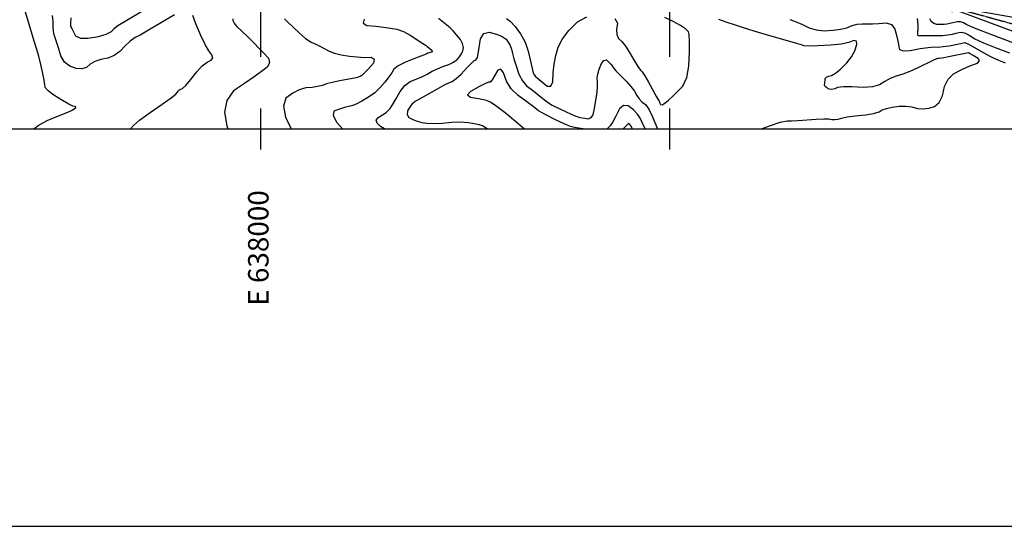
# Model space of a CAD drawing. Extents: x 622915 to 652172, y 444728 to 466318.
# Drawn here: x 637410 to 639818, y 444728 to 445967 of the extents above; entities that cross this region are included whole.
import ezdxf

# ---------------------------------------------------------------- set-up
doc = ezdxf.new("R2010")
doc.units = 0
doc.header["$MEASUREMENT"] = 0
doc.linetypes.add('PHANTOM', pattern=[2.5, 1.25, -0.25, 0.25, -0.25, 0.25, -0.25])
for name, color, linetype in [('19', 7, 'CONTINUOUS'), ('3', 7, 'CONTINUOUS'), ('50', 7, 'CONTINUOUS'), ('52', 7, 'CONTINUOUS'), ('BORDER', 5, 'CONTINUOUS'), ('TEXT', 1, 'CONTINUOUS'), ('TICKS', 1, 'CONTINUOUS')]:
    doc.layers.add(name, color=color, linetype=linetype)
doc.styles.get("Standard").update_dxf_attribs({"font": 'txt', "height": 0.2})

msp = doc.modelspace()

# ---------------------------------------------------------------- linework, layer by layer
at = {"layer": '19', "color": 8, "linetype": 'PHANTOM'}
msp.add_polyline3d([(637611.6404, 445991.3077, 4689.0152), (637726.1973, 446104.9077, 4681.2127), (637838.8886, 446162.7944, 4676.564), (637952.9259, 446238.0066, 4669.473), (638107.1737, 446285.143, 4664.4714), (638291.7214, 446340.8002, 4659.0758), (638454.2964, 446355.8646, 4655.8091), (638590.6914, 446369.8964, 4653.2507), (638694.6658, 446351.1904, 4652.0724), (638828.0367, 446297.3015, 4650.7003), (638910.4203, 446244.3027, 4649.1306), (638953.4635, 446174.6952, 4647.0498), (639040.1969, 446111.4677, 4642.0556), (639186.3365, 446072.1694, 4636.3518), (639290.7039, 446053.8577, 4634.1892), (639410.0635, 446018.6439, 4628.8783), (639540.362, 446029.5145, 4622.1074), (639553.5683, 446020.2867, 4622.1083), (639604.9708, 446007.7829, 4620.9288), (639702.8328, 445994.3805, 4618.2539), (639955.5274, 445924.7664, 4609.5222), (640048.7457, 445867.6535, 4607.1656), (640075.3052, 445769.8651, 4604.1811), (640075.0567, 445700, 4601.7443)], dxfattribs=at)
at = {"layer": '3', "color": 15, "linetype": 'Continuous'}
for p, q in [((638000, 445875.965, 4000), (638000, 446000, 4000)), ((639000, 445875.965, 4000), (639000, 446000, 4000))]:
    msp.add_line(p, q, dxfattribs=at)
at = {"layer": '50', "color": 1, "linetype": 'Continuous'}
for points, elevation in [([(637534.7883, 445971.7253), (637534.2424, 445958.6849), (637534.3604, 445951.3621), (637535.1422, 445949.7569), (637537.4412, 445945.2387), (637541.2575, 445937.8075), (637546.591, 445927.4633), (637558.5673, 445922.1083), (637577.1863, 445921.7426), (637602.4479, 445926.3662), (637621.5102, 445931.8358), (637634.3729, 445938.1513), (637641.0362, 445945.3128), (637647.5446, 445951.186), (637653.8981, 445955.7709), (637672.1737, 445966.0846), (637713.9631, 445991.2802)], 4700), ([(637931.1409, 445969.0423), (637931.5506, 445965.2606), (637933.072, 445961.6329), (637934.6117, 445958.5897), (637936.1695, 445956.131), (637940.1322, 445951.7213), (637966.7897, 445925.7491), (637982.2344, 445910.6884), (637996.0289, 445896.8411), (638008.1731, 445884.207), (638018.6671, 445872.7863), (638021.0449, 445861.6354), (638015.3064, 445850.7542), (638001.4518, 445840.1429), (637983.0685, 445826.9945), (637960.1565, 445811.309), (637932.7157, 445793.0863), (637916.3349, 445769.7542), (637911.014, 445741.3125), (637916.7531, 445707.7612), (637918.6638, 445700)], 4700), ([(639293.5876, 445967.8456), (639309.251, 445962.2091), (639324.9249, 445955.2963), (639340.6095, 445947.1072), (639358.2187, 445942.0435), (639377.7528, 445940.1053), (639399.2115, 445941.2924), (639417.7237, 445943.8127), (639433.2893, 445947.6661), (639445.9084, 445952.8527), (639458.2616, 445956.0792), (639470.3488, 445957.3456), (639482.1702, 445956.652), (639495.8938, 445956.8341), (639511.5197, 445957.892), (639529.0479, 445959.8256), (639542.1263, 445955.0996), (639550.755, 445943.714), (639554.9339, 445925.6687), (639558.1856, 445911.4188), (639560.5102, 445900.9643), (639561.9076, 445894.3053), (639570.9931, 445891.323), (639587.7668, 445892.0175), (639612.2286, 445896.3887), (639631.8351, 445899.2341), (639646.5864, 445900.5537), (639656.4824, 445900.3475), (639668.5943, 445901.319), (639682.922, 445903.4684), (639699.4656, 445906.7954), (639711.3935, 445909.2311), (639718.7055, 445910.7753), (639721.4018, 445911.428), (639730.221, 445907.633), (639745.1633, 445899.3903), (639766.2284, 445886.7), (639785.7384, 445876.2046), (639803.6932, 445867.9043), (639820.0927, 445861.7991)], 4650), ([(638787.831, 445700), (638767.151, 445703.5123), (638757.3399, 445705.8858), (638748.7741, 445708.7529), (638730.8979, 445717.1787), (638717.1078, 445723.948), (638700.083, 445732.4216), (638687.4124, 445739.1906), (638679.0959, 445744.255), (638675.1336, 445747.6148), (638665.4167, 445754.9184), (638649.9452, 445766.166), (638628.7191, 445781.3575), (638612.2417, 445798.3249), (638600.5129, 445817.0682), (638593.5328, 445837.5873), (638586.3653, 445846.5049), (638579.0104, 445843.821), (638571.4682, 445829.5357), (638565.24, 445819.8472), (638560.3259, 445814.7556), (638556.7259, 445814.2609), (638547.5257, 445810.2899), (638532.7254, 445802.8427), (638512.325, 445791.9192), (638505.4629, 445783.5697), (638512.139, 445777.7943), (638532.3533, 445774.5928), (638548.512, 445770.8309), (638560.6151, 445766.5084), (638568.6625, 445761.6253), (638580.9115, 445752.7452), (638597.362, 445739.868), (638618.014, 445722.9938), (638644.7946, 445700)], 4650), ([(638939.3752, 445700), (638932.0413, 445715.8536), (638927.9029, 445726.0483), (638920.88, 445736.2088), (638910.9725, 445746.3352), (638898.1805, 445756.4275), (638886.8164, 445757.297), (638876.8802, 445748.9439), (638868.3721, 445731.3682), (638860.8445, 445717.6135), (638854.2977, 445707.6798), (638848.7316, 445701.5671), (638846.4707, 445700)], 4650)]:
    msp.add_lwpolyline(points, dxfattribs=dict(at, elevation=elevation))
at = {"layer": '52', "color": 33, "linetype": 'Continuous'}
for points, elevation in [([(639853.575, 445970.0524), (639742.5626, 445989.7557), (639718.4109, 445994.0478), (639706.4022, 445996.4309), (639708.1285, 446007.2343), (639709.5863, 446017.089), (639709.065, 446021.0869), (639706.5647, 446019.2279), (639702.0853, 446011.5122), (639692.5818, 446006.2942), (639678.0543, 446003.574), (639658.5028, 446003.3516), (639651.2055, 446002.1011), (639656.1626, 445999.8224), (639673.374, 445996.5157), (639684.4311, 445993.4765), (639689.3341, 445990.7049), (639688.0829, 445988.201), (639689.1567, 445986.9936), (639692.5553, 445987.0827), (639698.2789, 445988.4682), (639702.4808, 445989.1593), (639705.1611, 445989.1558), (639852.3026, 445933.8445)], 4620), ([(637444.6936, 445700), (637455.3437, 445708.7116), (637476.8875, 445720.6148), (637504.5344, 445731.7908), (637523.9188, 445739.7024), (637535.0408, 445744.3495), (637537.9004, 445745.7321), (637540.8402, 445747.4682), (637543.8603, 445749.5577), (637546.9606, 445752.0007), (637547.3778, 445753.8243), (637545.112, 445755.0286), (637540.163, 445755.6134), (637529.9173, 445760.3279), (637514.3748, 445769.1721), (637493.5356, 445782.146), (637479.446, 445792.9491), (637472.1061, 445801.5814), (637471.5158, 445808.043), (637469.5995, 445819.4902), (637466.3569, 445835.923), (637461.7881, 445857.3414), (637456.7869, 445877.5608), (637451.3531, 445896.581), (637445.4868, 445914.4021), (637429.8476, 445966.8988), (637423.3772, 445987.7463)], 4720), ([(637788.6578, 445979.3963), (637725.3572, 445941.6613), (637704.2088, 445929.7178), (637692.3673, 445923.42), (637680.2299, 445914.6612), (637667.7966, 445903.4414), (637655.0675, 445889.7605), (637640.9088, 445879.6016), (637625.3207, 445872.9648), (637608.303, 445869.8501), (637593.9238, 445865.0543), (637582.1829, 445858.5772), (637573.0804, 445850.419), (637561.7433, 445846.8191), (637548.1716, 445847.7776), (637532.3654, 445853.2944), (637519.9052, 445863.5199), (637510.791, 445878.4541), (637505.0228, 445898.097), (637500.3379, 445913.2545), (637494.2176, 445930.1136), (637492.5458, 445938.6801), (637491.7208, 445949.6262), (637491.7425, 445962.952), (637490.4181, 445977.3196)], 4710), ([(637681.2782, 445700), (637688.4271, 445708.6501), (637703.0666, 445721.1693), (637726.4488, 445738.5515), (637758.5738, 445760.7968), (637780.4252, 445776.2685), (637792.0031, 445784.9668), (637794.7405, 445788.9256), (637797.9928, 445793.3225), (637800.5436, 445795.3854), (637803.9545, 445797.2581), (637808.2256, 445798.9406), (637816.1454, 445806.5752), (637827.7137, 445820.1619), (637842.9306, 445839.7008), (637856.3892, 445854.1733), (637868.0894, 445863.5797), (637878.0311, 445867.9197), (637882.0703, 445873.8917), (637880.2069, 445881.4955), (637872.4409, 445890.7313), (637863.3006, 445906.3377), (637852.7861, 445928.3146), (637840.8973, 445956.6622), (637833.7413, 445977.2964)], 4710), ([(638057.2409, 445969.6299), (638066.5644, 445960.4137), (638077.7747, 445949.6352), (638094.2348, 445933.854), (638109.1699, 445921.5058), (638122.58, 445912.5906), (638134.465, 445907.1083), (638145.7663, 445901.5048), (638156.4839, 445895.7799), (638166.6178, 445889.9338), (638179.959, 445885.0134), (638196.5074, 445881.0186), (638216.263, 445877.9495), (638235.0758, 445875.944), (638252.9457, 445875.0021), (638269.8727, 445875.1238), (638277.1797, 445870.5068), (638274.8667, 445861.1511), (638262.9335, 445847.0566), (638253.6252, 445836.8633), (638246.9418, 445830.571), (638242.8833, 445828.1799), (638232.4891, 445825.2314), (638192.694, 445817.6622), (638174.0999, 445813.7753), (638159.977, 445810.065), (638150.3253, 445806.5311), (638138.7068, 445803.7347), (638125.1216, 445801.6758), (638109.5696, 445800.3545), (638093.7193, 445795.5089)], 4690), ([(638252.7784, 445968.2684), (638249.9845, 445958.9392), (638259.2626, 445953.3357), (638280.6126, 445951.4577), (638299.9183, 445949.2467), (638317.1797, 445946.7026), (638332.3967, 445943.8254), (638348.4484, 445938.0395), (638365.335, 445929.3451), (638395.8522, 445909.2752), (638403.7225, 445903.9446), (638406.6673, 445901.7502), (638409.9663, 445899.1953), (638413.6197, 445896.2801), (638417.6273, 445893.0044), (638418.6789, 445890.2611), (638416.7745, 445888.05), (638408.1307, 445884.9344), (638403.7946, 445882.7873), (638377.8984, 445872.706), (638353.6316, 445863.5772), (638335.8869, 445854.6685), (638324.6641, 445845.98), (638319.9633, 445837.5116), (638312.888, 445827.2107), (638303.4382, 445815.0773), (638291.6139, 445801.1114), (638278.2114, 445788.5489), (638263.2308, 445777.3898), (638246.6721, 445767.6341), (638232.9558, 445760.6587), (638222.082, 445756.4636), (638214.0507, 445755.0487), (638204.1137, 445752.4276), (638192.2711, 445748.6001), (638178.5228, 445743.5662), (638176.3522, 445732.505), (638185.7593, 445715.4165), (638199.7545, 445700)], 4680), ([(638301.9988, 445700), (638292.5783, 445706.2241), (638283.8626, 445713.9282), (638281.7669, 445721.2528), (638286.291, 445728.1978), (638297.4349, 445734.7634), (638306.0479, 445740.5385), (638312.13, 445745.5233), (638315.6813, 445749.7177), (638321.5296, 445758.7848), (638329.6752, 445772.7245), (638340.1179, 445791.5369), (638351.9654, 445805.9164), (638365.2175, 445815.8629), (638379.8744, 445821.3766), (638393.6706, 445827.4052), (638406.6064, 445833.9487), (638418.6816, 445841.0071), (638431.4747, 445847.3509), (638444.9856, 445852.9802), (638459.2144, 445857.8949), (638470.7859, 445863.3964), (638479.7002, 445869.4847), (638485.9571, 445876.1597), (638490.636, 445883.3746), (638493.7369, 445891.1294), (638495.2598, 445899.4242), (638493.2577, 445908.7556), (638487.7306, 445919.1235), (638478.6785, 445930.5281), (638470.4313, 445939.9395), (638462.9892, 445947.3576), (638446.727, 445960.2743), (638434.1141, 445969.8331)], 4670), ([(638600.9523, 445970.2084), (638610.4416, 445962.8142), (638621.8513, 445950.1491), (638635.1814, 445932.2131), (638645.8807, 445912.1238), (638653.9491, 445889.8813), (638659.3867, 445865.4854), (638663.4117, 445848.046), (638666.0239, 445837.5631), (638667.2236, 445834.0366), (638668.6923, 445831.2069), (638670.43, 445829.0739), (638700.3691, 445804.2182)], 4670), ([(638700.3691, 445804.2182), (638709.2392, 445804.1615), (638714.0167, 445815.0397), (638714.7017, 445836.8526), (638717.041, 445858.2746), (638721.0348, 445879.3056), (638726.683, 445899.9456), (638737.4068, 445920.55), (638753.2063, 445941.1187), (638774.0815, 445961.6517), (638796.9158, 445974.49)], 4670), ([(638865.3208, 445970.2198), (638872.287, 445959.0459), (638869.3602, 445943.5607), (638870.1104, 445930.8534), (638874.5376, 445920.9241), (638882.6418, 445913.7729), (638891.724, 445902.4608), (638901.7843, 445886.9879), (638912.8226, 445867.3542), (638921.5459, 445852.9044), (638927.9542, 445843.6385), (638932.0476, 445839.5565), (638938.7126, 445829.6881), (638947.9493, 445814.0332), (638967.8097, 445778.1559), (638972.6445, 445770.2998), (638973.6729, 445768.3682), (638975.1906, 445764.9305), (638977.1975, 445759.9866), (638981.4667, 445759.2164), (638987.9982, 445762.6198), (638996.7921, 445770.1969), (639007.0632, 445779.7361), (639018.8115, 445791.2375), (639032.0372, 445804.7011), (639041.3137, 445825.4557), (639046.641, 445853.5013), (639048.0193, 445888.8378), (639048.2727, 445914.6399), (639047.4011, 445930.9075), (639045.4047, 445937.6408), (639038.203, 445945.1309), (639025.7962, 445953.3778), (639008.1842, 445962.3817), (638987.6057, 445972.3743)], 4670), ([(639658.5617, 445872.4139), (639655.8708, 445872.0215), (639652.4994, 445871.419), (639643.1957, 445867.4466), (639606.7913, 445849.3917), (639587.4046, 445840.6493), (639569.7995, 445833.8768), (639553.9761, 445829.0743), (639539.2658, 445823.1144), (639525.6685, 445815.997), (639513.1844, 445807.7222), (639495.6395, 445802.8151), (639473.0338, 445801.2759), (639445.3674, 445803.1045), (639424.5339, 445803.1371), (639410.5335, 445801.3739), (639403.3661, 445797.8147), (639396.5812, 445796.4562), (639390.1789, 445797.2984), (639384.159, 445800.3413), (639380.2875, 445803.4846), (639378.5643, 445806.7282), (639379.4288, 445813.9045), (639379.8821, 445818.2252), (639380.3493, 445823.0342), (639383.09, 445826.6778), (639388.1039, 445829.1558), (639395.3912, 445830.4683), (639405.2577, 445836.2667), (639417.7032, 445846.551), (639432.7279, 445861.3212), (639444.3912, 445876.2222), (639452.6931, 445891.2539), (639457.6336, 445906.4163), (639456.8293, 445914.8403), (639450.2801, 445916.5258), (639437.9861, 445911.4728), (639419.2506, 445907.5211), (639394.0737, 445904.6706), (639362.4553, 445902.9214), (639340.2795, 445902.328), (639327.5461, 445902.8904), (639324.2552, 445904.6086), (639313.5437, 445908.1267), (639236.7576, 445929.8502), (639217.338, 445935.5891), (639180.6249, 445946.926), (639160.2897, 445953.5848), (639140.1378, 445960.534), (639120.1689, 445967.7739)], 4660), ([(639604.779, 445969.7015), (639605.9546, 445963.1064), (639606.7625, 445953.4346), (639607.0177, 445946.0529), (639606.7203, 445940.9612), (639605.8701, 445938.1595), (639605.4851, 445935.4252), (639605.5654, 445932.7582), (639606.111, 445930.1586), (639607.306, 445928.5741), (639609.1505, 445928.0047), (639611.6445, 445928.4503), (639651.0628, 445928.1265), (639666.9677, 445928.5934), (639680.3153, 445929.9118), (639691.1057, 445932.0819), (639700.0219, 445933.9456), (639707.0639, 445935.503), (639712.2317, 445936.754), (639720.4868, 445934.6904), (639731.8292, 445929.3122), (639746.2589, 445920.6193), (639767.5688, 445910.472), (639795.7589, 445898.8703), (639830.8294, 445885.8142)], 4640), ([(639841.566, 445909.8293), (639787.8247, 445929.8362), (639749.3991, 445944.7393), (639726.2893, 445954.5386), (639718.4951, 445959.234), (639710.7526, 445961.7479), (639703.0617, 445962.0801), (639688.6504, 445958.6601), (639677.7087, 445956.3553), (639671.1315, 445955.747), (639663.0144, 445955.5435), (639653.3574, 445955.7448), (639645.5701, 445958.1513), (639639.6526, 445962.763), (639635.6049, 445969.58)], 4630), ([(638553.0681, 445700), (638546.7247, 445704.5988), (638541.9632, 445707.488), (638533.6683, 445710.225), (638521.84, 445712.81), (638506.4782, 445715.243), (638488.1147, 445716.1085), (638466.7496, 445715.4068), (638442.3828, 445713.1376), (638422.1737, 445712.2791), (638406.1222, 445712.831), (638394.2284, 445714.7936), (638383.062, 445717.887), (638372.6232, 445722.1113), (638362.9118, 445727.4664), (638358.4993, 445734.7508), (638359.3857, 445743.9644), (638365.5711, 445755.1073), (638371.377, 445763.1687), (638376.8034, 445768.1487), (638381.8503, 445770.0473), (638392.7219, 445775.7011), (638431.939, 445798.2743), (638449.2168, 445807.8324), (638461.2514, 445813.7844), (638468.0429, 445816.1303), (638477.5156, 445822.9695), (638489.6692, 445834.3021), (638504.504, 445850.1281), (638515.2046, 445861.0892), (638521.7711, 445867.1854), (638524.2034, 445868.4167), (638526.2863, 445870.1108), (638528.0199, 445872.2677), (638529.4042, 445874.8874), (638531.3233, 445883.7827), (638533.7774, 445898.9537), (638536.7665, 445920.4002), (638544.8033, 445933.0023), (638557.8879, 445936.76), (638576.0202, 445931.6732), (638589.9215, 445925.8425), (638599.5918, 445919.2678), (638605.031, 445911.9491), (638609.3968, 445903.7519), (638612.6891, 445894.676), (638614.9078, 445884.7214), (638618.7016, 445871.2809), (638624.0704, 445854.3545), (638631.0143, 445833.942), (638639.5157, 445817.5625), (638649.5746, 445805.2157), (638661.1911, 445796.9018), (638672.3755, 445788.4422), (638693.4481, 445771.086), (638703.0866, 445763.8792), (638712.0433, 445758.2165), (638730.8549, 445749.0476), (638758.7141, 445736.1516), (638769.9186, 445731.3445), (638777.267, 445728.644), (638780.7593, 445728.0501), (638785.8265, 445727.192), (638792.4686, 445726.0696), (638800.6856, 445724.6829), (638807.043, 445726.88), (638811.5408, 445732.6611), (638814.179, 445742.0262), (638816.7958, 445754.5329), (638819.3911, 445770.1813), (638821.965, 445788.9714), (638823.3488, 445804.1961), (638823.5426, 445815.8554), (638822.5463, 445823.9493), (638823.8157, 445834.0175), (638827.3509, 445846.0598), (638833.1519, 445860.0764), (638839.0338, 445867.6431), (638844.9967, 445868.7599), (638851.0405, 445863.4268), (638855.8254, 445858.5273), (638859.3512, 445854.0616), (638861.6181, 445850.0295), (638868.0293, 445842.4551), (638893.2848, 445816.6795), (638904.9262, 445803.5632), (638913.5092, 445791.9894), (638919.0336, 445781.9583), (638925.3739, 445773.1744), (638932.5301, 445765.6377), (638940.5021, 445759.3482), (638948.726, 445747.9885), (638957.2017, 445731.5586), (638970.15, 445700)], 4660), ([(639223.9947, 445700), (639246.0026, 445708.5003), (639269.6019, 445716.1802), (639286.8554, 445719.974), (639297.7632, 445719.8816), (639313.2573, 445720.5435), (639358.0043, 445724.1299), (639376.7241, 445725.009), (639389.4969, 445724.5969), (639396.3227, 445722.8937), (639403.6251, 445722.6579), (639411.4038, 445723.8894), (639419.659, 445726.5883), (639433.6571, 445729.2314), (639453.3981, 445731.8186), (639478.882, 445734.3499), (639498.4116, 445737.6027), (639511.987, 445741.577), (639519.6081, 445746.2728), (639530.3666, 445750.1317), (639544.2625, 445753.1537), (639561.2959, 445755.3389), (639577.2281, 445755.5937), (639592.0592, 445753.9182), (639605.7891, 445750.3124), (639619.6514, 445749.2337), (639633.646, 445750.6822), (639647.7729, 445754.6579), (639658.8261, 445764.7733), (639666.8056, 445781.0285), (639671.7115, 445803.4234), (639680.6896, 445821.3582), (639693.7401, 445834.8327), (639710.8629, 445843.8471), (639726.4252, 445851.2459), (639740.4269, 445857.0292), (639752.8682, 445861.1969), (639757.3276, 445866.2856), (639753.8052, 445872.2952), (639742.3009, 445879.2258), (639734.5565, 445883.828), (639730.5719, 445886.102), (639685.5287, 445877.0249), (639670.2209, 445874.0447), (639658.5617, 445872.4139)], 4660), ([(638093.7193, 445795.5089), (638077.5708, 445787.1392), (638061.1241, 445775.2453), (638055.3889, 445755.8918), (638060.3653, 445729.0787), (638073.6757, 445700)], 4690), ([(638909.0971, 445700), (638904.8577, 445707.4041), (638899.917, 445713.9081), (638898.2004, 445712.6563), (638886.1268, 445700)], 4640)]:
    msp.add_lwpolyline(points, dxfattribs=dict(at, elevation=elevation))
at = {"layer": 'BORDER', "elevation": 4000}
for points in [[(622914.5169, 444727.827), (652171.8477, 444727.827), (652171.8477, 466317.827), (622914.5169, 466317.827)], [(628780, 458360), (623820, 458360), (623820, 445700), (642260, 445700), (642260, 465190), (628780, 465190)]]:
    msp.add_lwpolyline(points, close=True, dxfattribs=at)
at = {"layer": 'TICKS'}
for p, q in [((638000, 445650, 4000), (638000, 445750, 4000)), ((639000, 445650, 4000), (639000, 445750, 4000))]:
    msp.add_line(p, q, dxfattribs=at)

# ---------------------------------------------------------------- texts
at = {"layer": 'TEXT', "insert": (638000, 445550, 4000), "char_height": 50, "attachment_point": 6, "rotation": 90}
msp.add_mtext('E 638000', dxfattribs=at)

doc.saveas('drawing.dxf')
